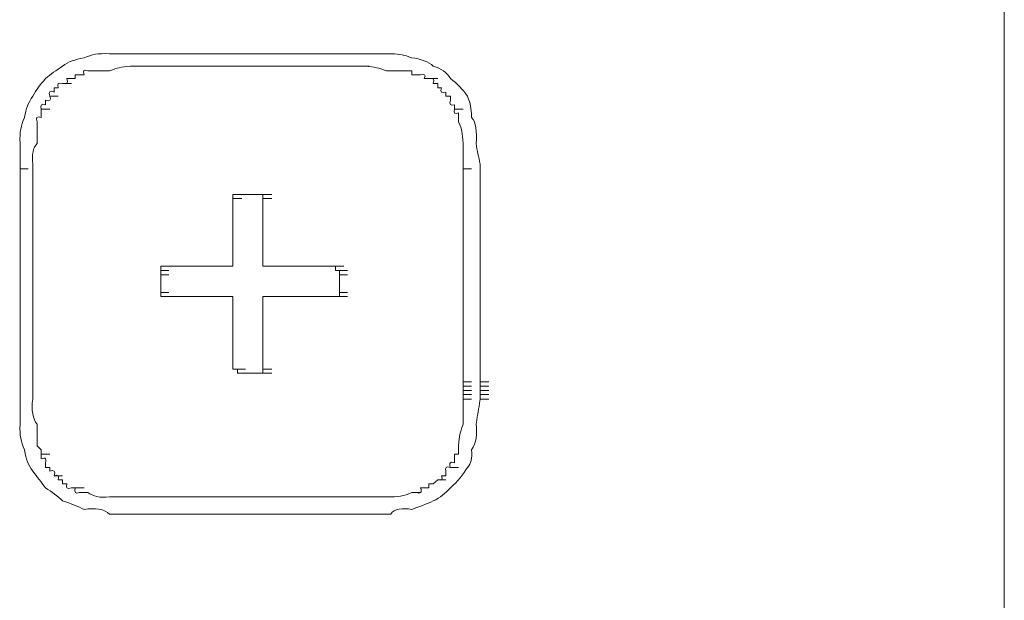
# Model space of a CAD drawing. Units: inches. Extents: x -831 to 1396, y -524 to 1067.
# Drawn here: x -646 to -623, y 178 to 192 of the extents above; entities that cross this region are included whole.
import ezdxf

# ---------------------------------------------------------------- set-up
doc = ezdxf.new("R2010")
doc.units = ezdxf.units.IN
doc.header["$MEASUREMENT"] = 0
doc.layers.add('图层 1', color=7, linetype='Continuous')

msp = doc.modelspace()

# ---------------------------------------------------------------- linework, layer by layer
at = {"layer": '图层 1', "color": 7, "lineweight": 9}
msp.add_lwpolyline([(-622.721, 411.976), (-622.721, 147.126)], dxfattribs=at)
at = {"layer": '图层 1', "lineweight": 0}
for points in [[(-643.118, 190.884), (-642.622, 190.884)], [(-642.622, 190.884), (-638.138, 190.884)], [(-638.138, 190.884), (-637.651, 190.884)], [(-637.842, 190.884), (-637.938, 190.884)], [(-637.738, 190.884), (-637.842, 190.884)], [(-637.842, 190.884), (-637.651, 190.884)], [(-637.842, 190.884), (-637.651, 190.884)], [(-637.651, 190.884), (-637.738, 190.884)], [(-637.738, 190.884), (-637.547, 190.884)], [(-643.118, 190.589), (-643.005, 190.589)], [(-642.622, 190.589), (-643.118, 190.589)], [(-643.005, 190.589), (-642.814, 190.589)], [(-643.005, 190.589), (-642.918, 190.589)], [(-642.918, 190.589), (-642.709, 190.589)], [(-642.918, 190.589), (-642.814, 190.589)], [(-642.814, 190.589), (-642.622, 190.589)], [(-638.138, 190.589), (-642.622, 190.589)], [(-638.138, 190.589), (-638.051, 190.589)], [(-637.651, 190.589), (-638.138, 190.589)], [(-638.051, 190.589), (-637.842, 190.589)], [(-638.051, 190.589), (-637.938, 190.589)], [(-637.938, 190.589), (-637.738, 190.589)], [(-637.938, 190.589), (-637.842, 190.589)], [(-637.842, 190.589), (-637.651, 190.589)], [(-637.842, 190.589), (-637.651, 190.589)], [(-637.842, 190.589), (-637.738, 190.589)], [(-637.738, 190.589), (-637.547, 190.589)], [(-637.738, 190.589), (-637.651, 190.589)], [(-644.413, 190.389), (-644.413, 190.302)], [(-644.308, 190.389), (-644.413, 190.389)], [(-644.204, 190.389), (-644.308, 190.389)], [(-636.556, 190.389), (-636.556, 190.484)], [(-636.452, 190.389), (-636.556, 190.389)], [(-636.348, 190.389), (-636.452, 190.389)], [(-644.708, 190.189), (-644.5, 190.189)], [(-644.5, 190.302), (-644.604, 190.302)], [(-644.413, 190.302), (-644.5, 190.302)], [(-636.156, 190.302), (-636.261, 190.302)], [(-636.156, 190.302), (-635.948, 190.302)], [(-635.948, 190.189), (-636.052, 190.189)], [(-635.948, 190.085), (-635.948, 190.189)], [(-645.004, 189.893), (-644.812, 189.893)], [(-644.812, 190.085), (-644.899, 190.085)], [(-644.899, 190.085), (-644.899, 189.989)], [(-635.861, 190.085), (-635.948, 190.085)], [(-635.757, 189.893), (-635.757, 189.989)], [(-635.652, 189.893), (-635.757, 189.893)], [(-635.652, 189.798), (-635.652, 189.893)], [(-645.108, 189.798), (-645.108, 189.693)], [(-635.557, 189.589), (-635.557, 189.693)], [(-645.203, 189.589), (-645.203, 189.502)], [(-645.203, 189.589), (-645.004, 189.589)], [(-645.203, 189.502), (-645.203, 189.398)], [(-635.557, 189.589), (-635.357, 189.589)], [(-635.461, 189.398), (-635.461, 189.502)], [(-635.461, 189.294), (-635.461, 189.398)], [(-645.699, 188.303), (-645.699, 188.199)], [(-645.699, 187.808), (-645.699, 188.303)], [(-645.403, 188.303), (-645.403, 187.808)], [(-635.357, 188.303), (-635.357, 188.199)], [(-635.357, 187.808), (-635.357, 188.303)], [(-634.957, 188.303), (-634.957, 187.808)], [(-645.699, 188.199), (-645.508, 188.199)], [(-645.699, 188.199), (-645.699, 188.103)], [(-635.357, 188.199), (-635.157, 188.199)], [(-645.699, 182.819), (-645.699, 187.808)], [(-645.403, 187.808), (-645.403, 185.513)], [(-635.357, 183.228), (-635.357, 187.808)], [(-634.957, 187.808), (-634.957, 185.513)], [(-640.623, 187.599), (-640.728, 187.599)], [(-640.728, 187.599), (-640.519, 187.599)], [(-640.728, 187.599), (-640.519, 187.599)], [(-640.728, 187.599), (-640.519, 187.599)], [(-640.728, 187.599), (-640.519, 187.599)], [(-640.728, 187.599), (-640.519, 187.599)], [(-640.728, 187.599), (-640.519, 187.599)], [(-640.728, 187.599), (-640.519, 187.599)], [(-640.728, 187.599), (-640.519, 187.599)], [(-640.728, 187.599), (-640.519, 187.599)], [(-640.728, 187.599), (-640.519, 187.599)], [(-640.728, 187.599), (-640.519, 187.599)], [(-640.728, 187.599), (-640.519, 187.599)], [(-640.728, 187.599), (-640.519, 187.599)], [(-640.728, 187.599), (-640.728, 187.503)], [(-640.519, 187.599), (-640.623, 187.599)], [(-640.623, 187.599), (-640.432, 187.599)], [(-640.623, 187.599), (-640.432, 187.599)], [(-640.623, 187.599), (-640.432, 187.599)], [(-640.623, 187.599), (-640.432, 187.599)], [(-640.623, 187.599), (-640.432, 187.599)], [(-640.623, 187.599), (-640.432, 187.599)], [(-640.623, 187.599), (-640.432, 187.599)], [(-640.623, 187.599), (-640.432, 187.599)], [(-640.623, 187.599), (-640.432, 187.599)], [(-640.623, 187.599), (-640.432, 187.599)], [(-640.623, 187.599), (-640.432, 187.599)], [(-640.623, 187.599), (-640.432, 187.599)], [(-640.623, 187.599), (-640.432, 187.599)], [(-640.623, 187.599), (-640.432, 187.599)], [(-640.623, 187.599), (-640.432, 187.599)], [(-640.623, 187.599), (-640.432, 187.599)], [(-640.623, 187.599), (-640.432, 187.599)], [(-640.623, 187.599), (-640.432, 187.599)], [(-640.623, 187.599), (-640.432, 187.599)], [(-640.623, 187.599), (-640.432, 187.599)], [(-640.623, 187.599), (-640.432, 187.599)], [(-640.623, 187.599), (-640.432, 187.599)], [(-640.623, 187.599), (-640.432, 187.599)], [(-640.623, 187.599), (-640.432, 187.599)], [(-640.623, 187.599), (-640.432, 187.599)], [(-640.623, 187.599), (-640.432, 187.599)], [(-640.623, 187.599), (-640.432, 187.599)], [(-640.623, 187.599), (-640.432, 187.599)], [(-640.623, 187.599), (-640.432, 187.599)], [(-640.623, 187.599), (-640.432, 187.599)], [(-640.623, 187.599), (-640.432, 187.599)], [(-640.623, 187.599), (-640.432, 187.599)], [(-640.623, 187.599), (-640.432, 187.599)], [(-640.623, 187.599), (-640.432, 187.599)], [(-640.623, 187.599), (-640.432, 187.599)], [(-640.623, 187.599), (-640.432, 187.599)], [(-640.623, 187.599), (-640.432, 187.599)], [(-640.623, 187.599), (-640.432, 187.599)], [(-640.623, 187.599), (-640.432, 187.599)], [(-640.623, 187.599), (-640.432, 187.599)], [(-640.623, 187.599), (-640.432, 187.599)], [(-640.623, 187.599), (-640.432, 187.599)], [(-640.623, 187.599), (-640.432, 187.599)], [(-640.623, 187.599), (-640.432, 187.599)], [(-640.623, 187.599), (-640.432, 187.599)], [(-640.623, 187.599), (-640.432, 187.599)], [(-640.623, 187.599), (-640.432, 187.599)], [(-640.623, 187.599), (-640.432, 187.599)], [(-640.623, 187.599), (-640.432, 187.599)], [(-640.623, 187.599), (-640.432, 187.599)], [(-640.623, 187.599), (-640.432, 187.599)], [(-640.519, 187.599), (-640.328, 187.599)], [(-640.519, 187.599), (-640.328, 187.599)], [(-640.519, 187.599), (-640.328, 187.599)], [(-640.519, 187.599), (-640.137, 187.599)], [(-640.032, 187.599), (-640.137, 187.599)], [(-640.137, 187.599), (-639.928, 187.599)], [(-640.137, 187.599), (-639.928, 187.599)], [(-640.137, 187.599), (-639.928, 187.599)], [(-640.137, 187.599), (-639.928, 187.599)], [(-640.137, 187.599), (-639.928, 187.599)], [(-640.137, 187.599), (-639.928, 187.599)], [(-640.137, 187.599), (-639.928, 187.599)], [(-640.137, 187.599), (-639.928, 187.599)], [(-640.137, 187.599), (-639.928, 187.599)], [(-640.137, 187.599), (-639.928, 187.599)], [(-640.137, 187.599), (-639.928, 187.599)], [(-640.137, 187.599), (-639.928, 187.599)], [(-640.137, 187.599), (-639.928, 187.599)], [(-640.137, 187.599), (-639.928, 187.599)], [(-640.137, 187.599), (-639.928, 187.599)], [(-640.137, 187.599), (-639.928, 187.599)], [(-640.137, 187.599), (-639.928, 187.599)], [(-640.137, 187.599), (-639.928, 187.599)], [(-640.137, 187.599), (-639.928, 187.599)], [(-640.137, 187.599), (-639.928, 187.599)], [(-640.137, 187.599), (-639.928, 187.599)], [(-640.137, 187.599), (-639.928, 187.599)], [(-640.137, 187.599), (-639.928, 187.599)], [(-640.137, 187.599), (-639.928, 187.599)], [(-640.137, 187.599), (-639.928, 187.599)], [(-640.137, 187.599), (-639.928, 187.599)], [(-640.137, 187.599), (-639.928, 187.599)], [(-640.137, 187.599), (-639.928, 187.599)], [(-640.137, 187.599), (-639.928, 187.599)], [(-640.137, 187.599), (-639.928, 187.599)], [(-640.137, 187.599), (-639.928, 187.599)], [(-640.137, 187.599), (-639.928, 187.599)], [(-640.137, 187.599), (-639.928, 187.599)], [(-640.032, 187.503), (-640.032, 187.599)], [(-640.032, 187.599), (-639.824, 187.599)], [(-640.032, 187.599), (-639.824, 187.599)], [(-640.032, 187.599), (-639.824, 187.599)], [(-640.032, 187.599), (-639.824, 187.599)], [(-640.032, 187.599), (-639.824, 187.599)], [(-640.032, 187.599), (-639.824, 187.599)], [(-640.032, 187.599), (-639.824, 187.599)], [(-640.032, 187.599), (-639.824, 187.599)], [(-640.032, 187.599), (-639.824, 187.599)], [(-640.032, 187.599), (-639.824, 187.599)], [(-640.032, 187.599), (-639.824, 187.599)], [(-640.032, 187.599), (-639.824, 187.599)], [(-640.032, 187.599), (-639.824, 187.599)], [(-640.032, 187.599), (-639.824, 187.599)], [(-640.032, 187.599), (-639.824, 187.599)], [(-640.032, 187.599), (-639.824, 187.599)], [(-640.032, 187.599), (-639.824, 187.599)], [(-640.032, 187.599), (-639.824, 187.599)], [(-640.032, 187.599), (-639.824, 187.599)], [(-640.032, 187.599), (-639.824, 187.599)], [(-640.032, 187.599), (-639.824, 187.599)], [(-640.032, 187.599), (-639.824, 187.599)], [(-640.032, 187.599), (-639.824, 187.599)], [(-640.032, 187.599), (-639.824, 187.599)], [(-640.032, 187.599), (-639.824, 187.599)], [(-640.032, 187.599), (-639.824, 187.599)], [(-640.032, 187.599), (-639.824, 187.599)], [(-640.032, 187.599), (-639.824, 187.599)], [(-640.032, 187.599), (-639.824, 187.599)], [(-640.032, 187.599), (-639.824, 187.599)], [(-640.032, 187.599), (-639.824, 187.599)], [(-640.032, 187.599), (-639.824, 187.599)], [(-640.032, 187.599), (-639.824, 187.599)], [(-640.032, 187.599), (-639.824, 187.599)], [(-640.032, 187.599), (-639.824, 187.599)], [(-640.728, 187.503), (-640.519, 187.503)], [(-640.728, 187.503), (-640.519, 187.503)], [(-640.728, 187.503), (-640.519, 187.503)], [(-640.728, 187.503), (-640.519, 187.503)], [(-640.728, 187.503), (-640.519, 187.503)], [(-640.728, 187.503), (-640.519, 187.503)], [(-640.728, 187.503), (-640.519, 187.503)], [(-640.728, 187.503), (-640.519, 187.503)], [(-640.728, 187.503), (-640.519, 187.503)], [(-640.728, 187.503), (-640.519, 187.503)], [(-640.728, 187.503), (-640.519, 187.503)], [(-640.728, 187.503), (-640.519, 187.503)], [(-640.728, 187.503), (-640.519, 187.503)], [(-640.728, 187.503), (-640.519, 187.503)], [(-640.728, 187.503), (-640.519, 187.503)], [(-640.728, 187.503), (-640.519, 187.503)], [(-640.728, 187.503), (-640.519, 187.503)], [(-640.728, 187.503), (-640.519, 187.503)], [(-640.728, 187.503), (-640.519, 187.503)], [(-640.728, 187.503), (-640.519, 187.503)], [(-640.728, 187.503), (-640.519, 187.503)], [(-640.728, 187.503), (-640.519, 187.503)], [(-640.728, 187.503), (-640.519, 187.503)], [(-640.728, 187.503), (-640.519, 187.503)], [(-640.728, 187.503), (-640.519, 187.503)], [(-640.728, 187.503), (-640.519, 187.503)], [(-640.728, 187.503), (-640.519, 187.503)], [(-640.728, 187.503), (-640.519, 187.503)], [(-640.728, 187.503), (-640.519, 187.503)], [(-640.728, 185.922), (-640.728, 187.503)], [(-640.032, 187.503), (-639.824, 187.503)], [(-640.032, 187.503), (-639.824, 187.503)], [(-640.032, 187.503), (-639.824, 187.503)], [(-640.032, 187.503), (-639.824, 187.503)], [(-640.032, 187.503), (-639.824, 187.503)], [(-640.032, 187.503), (-639.824, 187.503)], [(-640.032, 187.503), (-639.824, 187.503)], [(-640.032, 187.503), (-639.824, 187.503)], [(-640.032, 187.503), (-639.824, 187.503)], [(-640.032, 187.503), (-639.824, 187.503)], [(-640.032, 187.503), (-639.824, 187.503)], [(-640.032, 187.503), (-639.824, 187.503)], [(-640.032, 187.503), (-639.824, 187.503)], [(-640.032, 187.503), (-639.824, 187.503)], [(-640.032, 187.503), (-639.824, 187.503)], [(-640.032, 187.503), (-639.824, 187.503)], [(-640.032, 187.503), (-639.824, 187.503)], [(-640.032, 187.503), (-639.824, 187.503)], [(-640.032, 187.503), (-639.824, 187.503)], [(-640.032, 187.503), (-639.824, 187.503)], [(-640.032, 187.503), (-639.824, 187.503)], [(-640.032, 187.503), (-639.824, 187.503)], [(-640.032, 187.503), (-639.824, 187.503)], [(-640.032, 187.503), (-639.824, 187.503)], [(-640.032, 187.503), (-639.824, 187.503)], [(-640.032, 187.503), (-639.824, 187.503)], [(-640.032, 187.503), (-639.824, 187.503)], [(-640.032, 187.503), (-639.824, 187.503)], [(-640.032, 187.503), (-639.824, 187.503)], [(-640.032, 187.503), (-640.032, 185.922)], [(-642.309, 185.922), (-642.414, 185.922)], [(-642.414, 185.922), (-642.223, 185.922)], [(-642.414, 185.922), (-642.223, 185.922)], [(-642.414, 185.922), (-642.223, 185.922)], [(-642.414, 185.922), (-642.223, 185.922)], [(-642.414, 185.922), (-642.223, 185.922)], [(-642.414, 185.922), (-642.223, 185.922)], [(-642.414, 185.922), (-642.223, 185.922)], [(-642.414, 185.922), (-642.223, 185.922)], [(-642.414, 185.922), (-642.414, 185.826)], [(-642.414, 185.826), (-642.223, 185.826)], [(-642.414, 185.826), (-642.223, 185.826)], [(-642.414, 185.826), (-642.223, 185.826)], [(-642.414, 185.826), (-642.223, 185.826)], [(-642.414, 185.826), (-642.223, 185.826)], [(-642.414, 185.826), (-642.223, 185.826)], [(-642.414, 185.826), (-642.223, 185.826)], [(-642.414, 185.826), (-642.223, 185.826)], [(-642.414, 185.826), (-642.223, 185.826)], [(-642.414, 185.826), (-642.223, 185.826)], [(-642.414, 185.826), (-642.223, 185.826)], [(-642.414, 185.826), (-642.223, 185.826)], [(-642.414, 185.826), (-642.223, 185.826)], [(-642.414, 185.826), (-642.223, 185.826)], [(-642.414, 185.826), (-642.223, 185.826)], [(-642.414, 185.826), (-642.223, 185.826)], [(-642.414, 185.826), (-642.223, 185.826)], [(-642.414, 185.826), (-642.223, 185.826)], [(-642.414, 185.826), (-642.223, 185.826)], [(-642.414, 185.826), (-642.223, 185.826)], [(-642.414, 185.826), (-642.223, 185.826)], [(-642.414, 185.826), (-642.223, 185.826)], [(-642.414, 185.826), (-642.223, 185.826)], [(-642.414, 185.826), (-642.223, 185.826)], [(-642.414, 185.826), (-642.223, 185.826)], [(-642.414, 185.826), (-642.223, 185.826)], [(-642.414, 185.826), (-642.223, 185.826)], [(-642.414, 185.826), (-642.223, 185.826)], [(-642.414, 185.826), (-642.223, 185.826)], [(-642.414, 185.826), (-642.223, 185.826)], [(-642.414, 185.826), (-642.223, 185.826)], [(-642.414, 185.826), (-642.223, 185.826)], [(-642.414, 185.826), (-642.223, 185.826)], [(-642.414, 185.826), (-642.223, 185.826)], [(-642.414, 185.826), (-642.223, 185.826)], [(-642.414, 185.826), (-642.223, 185.826)], [(-642.414, 185.826), (-642.223, 185.826)], [(-642.414, 185.826), (-642.223, 185.826)], [(-642.414, 185.826), (-642.223, 185.826)], [(-642.414, 185.826), (-642.223, 185.826)], [(-642.414, 185.826), (-642.223, 185.826)], [(-642.414, 185.826), (-642.223, 185.826)], [(-642.414, 185.826), (-642.223, 185.826)], [(-642.414, 185.826), (-642.223, 185.826)], [(-642.414, 185.826), (-642.223, 185.826)], [(-642.414, 185.826), (-642.223, 185.826)], [(-642.414, 185.826), (-642.223, 185.826)], [(-642.414, 185.826), (-642.223, 185.826)], [(-642.414, 185.826), (-642.223, 185.826)], [(-642.414, 185.826), (-642.223, 185.826)], [(-642.414, 185.826), (-642.223, 185.826)], [(-642.414, 185.826), (-642.223, 185.826)], [(-642.414, 185.826), (-642.223, 185.826)], [(-642.414, 185.826), (-642.223, 185.826)], [(-642.414, 185.826), (-642.223, 185.826)], [(-642.414, 185.826), (-642.414, 185.722)], [(-642.309, 185.922), (-642.118, 185.922)], [(-642.309, 185.922), (-642.118, 185.922)], [(-642.309, 185.922), (-642.118, 185.922)], [(-642.309, 185.922), (-642.118, 185.922)], [(-642.309, 185.922), (-642.118, 185.922)], [(-642.309, 185.922), (-642.118, 185.922)], [(-642.309, 185.922), (-642.118, 185.922)], [(-642.309, 185.922), (-642.118, 185.922)], [(-642.309, 185.922), (-642.118, 185.922)], [(-642.309, 185.922), (-642.118, 185.922)], [(-642.309, 185.922), (-642.118, 185.922)], [(-642.309, 185.922), (-642.118, 185.922)], [(-642.309, 185.922), (-642.118, 185.922)], [(-642.309, 185.922), (-642.118, 185.922)], [(-642.309, 185.922), (-642.118, 185.922)], [(-642.309, 185.922), (-642.118, 185.922)], [(-642.309, 185.922), (-642.118, 185.922)], [(-642.309, 185.922), (-642.118, 185.922)], [(-642.309, 185.922), (-642.118, 185.922)], [(-642.309, 185.922), (-642.118, 185.922)], [(-642.309, 185.922), (-642.118, 185.922)], [(-642.309, 185.922), (-642.118, 185.922)], [(-642.309, 185.922), (-642.118, 185.922)], [(-642.309, 185.922), (-642.118, 185.922)], [(-642.309, 185.922), (-640.728, 185.922)], [(-640.032, 185.922), (-638.433, 185.922)], [(-638.338, 185.922), (-638.433, 185.922)], [(-638.433, 185.922), (-638.242, 185.922)], [(-638.433, 185.922), (-638.242, 185.922)], [(-638.433, 185.922), (-638.242, 185.922)], [(-638.433, 185.922), (-638.242, 185.922)], [(-638.433, 185.922), (-638.242, 185.922)], [(-638.433, 185.922), (-638.242, 185.922)], [(-638.433, 185.922), (-638.242, 185.922)], [(-638.338, 185.826), (-638.338, 185.922)], [(-638.338, 185.922), (-638.138, 185.922)], [(-638.338, 185.922), (-638.138, 185.922)], [(-638.338, 185.922), (-638.138, 185.922)], [(-638.338, 185.922), (-638.138, 185.922)], [(-638.338, 185.922), (-638.138, 185.922)], [(-638.338, 185.922), (-638.138, 185.922)], [(-638.338, 185.922), (-638.138, 185.922)], [(-638.338, 185.922), (-638.138, 185.922)], [(-638.338, 185.922), (-638.138, 185.922)], [(-638.338, 185.922), (-638.138, 185.922)], [(-638.338, 185.922), (-638.138, 185.922)], [(-638.338, 185.922), (-638.138, 185.922)], [(-638.338, 185.922), (-638.138, 185.922)], [(-638.338, 185.922), (-638.138, 185.922)], [(-638.338, 185.922), (-638.138, 185.922)], [(-638.338, 185.922), (-638.138, 185.922)], [(-638.338, 185.922), (-638.138, 185.922)], [(-638.338, 185.922), (-638.138, 185.922)], [(-638.338, 185.922), (-638.138, 185.922)], [(-638.338, 185.922), (-638.138, 185.922)], [(-638.338, 185.922), (-638.138, 185.922)], [(-638.338, 185.922), (-638.138, 185.922)], [(-638.338, 185.922), (-638.138, 185.922)], [(-638.338, 185.922), (-638.138, 185.922)], [(-638.338, 185.922), (-638.138, 185.922)], [(-638.242, 185.826), (-638.338, 185.826)], [(-638.338, 185.826), (-638.138, 185.826)], [(-638.338, 185.826), (-638.138, 185.826)], [(-638.338, 185.826), (-638.138, 185.826)], [(-638.338, 185.826), (-638.138, 185.826)], [(-638.338, 185.826), (-638.138, 185.826)], [(-638.338, 185.826), (-638.138, 185.826)], [(-638.338, 185.826), (-638.138, 185.826)], [(-638.338, 185.826), (-638.138, 185.826)], [(-638.338, 185.826), (-638.138, 185.826)], [(-638.338, 185.826), (-638.138, 185.826)], [(-638.338, 185.826), (-638.138, 185.826)], [(-638.338, 185.826), (-638.138, 185.826)], [(-638.338, 185.826), (-638.138, 185.826)], [(-638.338, 185.826), (-638.138, 185.826)], [(-638.338, 185.826), (-638.138, 185.826)], [(-638.338, 185.826), (-638.138, 185.826)], [(-638.338, 185.826), (-638.138, 185.826)], [(-638.338, 185.826), (-638.138, 185.826)], [(-638.338, 185.826), (-638.138, 185.826)], [(-638.338, 185.826), (-638.138, 185.826)], [(-638.338, 185.826), (-638.138, 185.826)], [(-638.338, 185.826), (-638.138, 185.826)], [(-638.338, 185.826), (-638.138, 185.826)], [(-638.338, 185.826), (-638.138, 185.826)], [(-638.338, 185.826), (-638.138, 185.826)], [(-638.338, 185.826), (-638.138, 185.826)], [(-638.338, 185.826), (-638.138, 185.826)], [(-638.338, 185.826), (-638.138, 185.826)], [(-638.242, 185.722), (-638.242, 185.826)], [(-638.242, 185.826), (-638.051, 185.826)], [(-638.242, 185.826), (-638.051, 185.826)], [(-638.242, 185.826), (-638.051, 185.826)], [(-638.242, 185.826), (-638.051, 185.826)], [(-638.242, 185.826), (-638.051, 185.826)], [(-638.242, 185.826), (-638.051, 185.826)], [(-638.242, 185.826), (-638.051, 185.826)], [(-638.242, 185.826), (-638.051, 185.826)], [(-638.242, 185.826), (-638.051, 185.826)], [(-638.242, 185.826), (-638.051, 185.826)], [(-638.242, 185.826), (-638.051, 185.826)], [(-638.242, 185.826), (-638.051, 185.826)], [(-638.242, 185.826), (-638.051, 185.826)], [(-638.242, 185.826), (-638.051, 185.826)], [(-638.242, 185.826), (-638.051, 185.826)], [(-638.242, 185.826), (-638.051, 185.826)], [(-638.242, 185.826), (-638.051, 185.826)], [(-638.242, 185.826), (-638.051, 185.826)], [(-638.242, 185.826), (-638.051, 185.826)], [(-638.242, 185.826), (-638.051, 185.826)], [(-638.242, 185.826), (-638.051, 185.826)], [(-638.242, 185.826), (-638.051, 185.826)], [(-638.242, 185.826), (-638.051, 185.826)], [(-638.242, 185.826), (-638.051, 185.826)], [(-638.242, 185.826), (-638.051, 185.826)], [(-638.242, 185.826), (-638.051, 185.826)], [(-645.403, 185.513), (-645.403, 182.819)], [(-642.414, 185.313), (-642.414, 185.722)], [(-642.414, 185.722), (-642.223, 185.722)], [(-642.414, 185.722), (-642.223, 185.722)], [(-642.414, 185.722), (-642.223, 185.722)], [(-642.414, 185.722), (-642.223, 185.722)], [(-642.414, 185.722), (-642.223, 185.722)], [(-642.414, 185.722), (-642.223, 185.722)], [(-642.414, 185.722), (-642.223, 185.722)], [(-642.414, 185.722), (-642.223, 185.722)], [(-642.414, 185.722), (-642.223, 185.722)], [(-638.242, 185.722), (-638.051, 185.722)], [(-638.242, 185.722), (-638.051, 185.722)], [(-638.242, 185.722), (-638.051, 185.722)], [(-638.242, 185.722), (-638.051, 185.722)], [(-638.242, 185.722), (-638.051, 185.722)], [(-638.242, 185.722), (-638.051, 185.722)], [(-638.242, 185.722), (-638.051, 185.722)], [(-638.242, 185.722), (-638.051, 185.722)], [(-638.242, 185.722), (-638.051, 185.722)], [(-638.242, 185.722), (-638.242, 185.313)], [(-634.957, 185.513), (-634.957, 183.228)], [(-642.414, 185.313), (-642.223, 185.313)], [(-642.414, 185.313), (-642.223, 185.313)], [(-642.414, 185.313), (-642.223, 185.313)], [(-642.414, 185.313), (-642.223, 185.313)], [(-642.414, 185.313), (-642.223, 185.313)], [(-642.414, 185.313), (-642.223, 185.313)], [(-642.414, 185.313), (-642.223, 185.313)], [(-642.414, 185.313), (-642.223, 185.313)], [(-642.414, 185.313), (-642.223, 185.313)], [(-642.414, 185.313), (-642.223, 185.313)], [(-642.414, 185.313), (-642.223, 185.313)], [(-642.414, 185.313), (-642.223, 185.313)], [(-642.414, 185.313), (-642.223, 185.313)], [(-642.414, 185.313), (-642.223, 185.313)], [(-642.414, 185.313), (-642.223, 185.313)], [(-642.414, 185.313), (-642.223, 185.313)], [(-642.414, 185.313), (-642.223, 185.313)], [(-642.414, 185.313), (-642.223, 185.313)], [(-642.414, 185.313), (-642.223, 185.313)], [(-642.414, 185.313), (-642.223, 185.313)], [(-642.414, 185.313), (-642.223, 185.313)], [(-642.414, 185.313), (-642.223, 185.313)], [(-642.414, 185.313), (-642.223, 185.313)], [(-642.414, 185.313), (-642.223, 185.313)], [(-642.414, 185.313), (-642.223, 185.313)], [(-642.414, 185.313), (-642.223, 185.313)], [(-642.414, 185.313), (-642.414, 185.218)], [(-638.242, 185.218), (-638.242, 185.313)], [(-638.242, 185.313), (-638.051, 185.313)], [(-638.242, 185.313), (-638.051, 185.313)], [(-638.242, 185.313), (-638.051, 185.313)], [(-638.242, 185.313), (-638.051, 185.313)], [(-638.242, 185.313), (-638.051, 185.313)], [(-638.242, 185.313), (-638.051, 185.313)], [(-638.242, 185.313), (-638.051, 185.313)], [(-638.242, 185.313), (-638.051, 185.313)], [(-638.242, 185.313), (-638.051, 185.313)], [(-638.242, 185.313), (-638.051, 185.313)], [(-638.242, 185.313), (-638.051, 185.313)], [(-638.242, 185.313), (-638.051, 185.313)], [(-638.242, 185.313), (-638.051, 185.313)], [(-638.242, 185.313), (-638.051, 185.313)], [(-638.242, 185.313), (-638.051, 185.313)], [(-638.242, 185.313), (-638.051, 185.313)], [(-638.242, 185.313), (-638.051, 185.313)], [(-638.242, 185.313), (-638.051, 185.313)], [(-638.242, 185.313), (-638.051, 185.313)], [(-638.242, 185.313), (-638.051, 185.313)], [(-638.242, 185.313), (-638.051, 185.313)], [(-638.242, 185.313), (-638.051, 185.313)], [(-638.242, 185.313), (-638.051, 185.313)], [(-638.242, 185.313), (-638.051, 185.313)], [(-638.242, 185.313), (-638.051, 185.313)], [(-638.242, 185.313), (-638.051, 185.313)], [(-642.414, 185.218), (-642.223, 185.218)], [(-642.414, 185.218), (-642.223, 185.218)], [(-642.414, 185.218), (-642.223, 185.218)], [(-642.414, 185.218), (-642.223, 185.218)], [(-642.414, 185.218), (-642.223, 185.218)], [(-642.414, 185.218), (-642.223, 185.218)], [(-642.414, 185.218), (-642.223, 185.218)], [(-642.414, 185.218), (-642.223, 185.218)], [(-642.414, 185.218), (-642.223, 185.218)], [(-642.414, 185.218), (-642.223, 185.218)], [(-642.414, 185.218), (-642.223, 185.218)], [(-642.414, 185.218), (-642.223, 185.218)], [(-642.414, 185.218), (-642.223, 185.218)], [(-642.414, 185.218), (-642.223, 185.218)], [(-642.414, 185.218), (-642.223, 185.218)], [(-642.414, 185.218), (-642.223, 185.218)], [(-642.414, 185.218), (-642.223, 185.218)], [(-642.414, 185.218), (-642.223, 185.218)], [(-642.414, 185.218), (-642.223, 185.218)], [(-642.414, 185.218), (-642.223, 185.218)], [(-642.414, 185.218), (-642.223, 185.218)], [(-642.414, 185.218), (-642.223, 185.218)], [(-642.414, 185.218), (-642.223, 185.218)], [(-642.414, 185.218), (-642.223, 185.218)], [(-642.414, 185.218), (-642.223, 185.218)], [(-642.414, 185.218), (-642.223, 185.218)], [(-642.414, 185.218), (-642.223, 185.218)], [(-642.414, 185.218), (-642.223, 185.218)], [(-642.414, 185.218), (-642.223, 185.218)], [(-642.414, 185.218), (-642.223, 185.218)], [(-642.414, 185.218), (-642.223, 185.218)], [(-642.414, 185.218), (-642.223, 185.218)], [(-642.414, 185.218), (-642.223, 185.218)], [(-642.414, 185.218), (-642.223, 185.218)], [(-642.414, 185.218), (-642.223, 185.218)], [(-642.414, 185.218), (-642.223, 185.218)], [(-642.414, 185.218), (-642.223, 185.218)], [(-642.414, 185.218), (-642.223, 185.218)], [(-642.414, 185.218), (-642.223, 185.218)], [(-642.414, 185.218), (-642.223, 185.218)], [(-642.414, 185.218), (-642.223, 185.218)], [(-642.414, 185.218), (-642.223, 185.218)], [(-642.414, 185.218), (-642.223, 185.218)], [(-642.414, 185.218), (-642.223, 185.218)], [(-642.414, 185.218), (-642.223, 185.218)], [(-642.414, 185.218), (-642.223, 185.218)], [(-642.414, 185.218), (-642.223, 185.218)], [(-642.414, 185.218), (-642.309, 185.218)], [(-640.728, 185.218), (-642.309, 185.218)], [(-642.309, 185.218), (-642.118, 185.218)], [(-642.309, 185.218), (-642.118, 185.218)], [(-642.309, 185.218), (-642.118, 185.218)], [(-642.309, 185.218), (-642.118, 185.218)], [(-642.309, 185.218), (-642.118, 185.218)], [(-642.309, 185.218), (-642.118, 185.218)], [(-642.309, 185.218), (-642.118, 185.218)], [(-642.309, 185.218), (-642.118, 185.218)], [(-642.309, 185.218), (-642.118, 185.218)], [(-642.309, 185.218), (-642.118, 185.218)], [(-642.309, 185.218), (-642.118, 185.218)], [(-642.309, 185.218), (-642.118, 185.218)], [(-642.309, 185.218), (-642.118, 185.218)], [(-642.309, 185.218), (-642.118, 185.218)], [(-642.309, 185.218), (-642.118, 185.218)], [(-642.309, 185.218), (-642.118, 185.218)], [(-642.309, 185.218), (-642.118, 185.218)], [(-642.309, 185.218), (-642.118, 185.218)], [(-642.309, 185.218), (-642.118, 185.218)], [(-642.309, 185.218), (-642.118, 185.218)], [(-642.309, 185.218), (-642.118, 185.218)], [(-642.309, 185.218), (-642.118, 185.218)], [(-642.309, 185.218), (-642.118, 185.218)], [(-642.309, 185.218), (-642.118, 185.218)], [(-640.728, 183.619), (-640.728, 185.218)], [(-638.433, 185.218), (-640.032, 185.218)], [(-640.032, 185.218), (-640.032, 183.619)], [(-638.433, 185.218), (-638.242, 185.218)], [(-638.433, 185.218), (-638.242, 185.218)], [(-638.433, 185.218), (-638.242, 185.218)], [(-638.433, 185.218), (-638.242, 185.218)], [(-638.433, 185.218), (-638.242, 185.218)], [(-638.433, 185.218), (-638.242, 185.218)], [(-638.433, 185.218), (-638.242, 185.218)], [(-638.433, 185.218), (-638.338, 185.218)], [(-638.338, 185.218), (-638.138, 185.218)], [(-638.338, 185.218), (-638.138, 185.218)], [(-638.338, 185.218), (-638.138, 185.218)], [(-638.338, 185.218), (-638.138, 185.218)], [(-638.338, 185.218), (-638.138, 185.218)], [(-638.338, 185.218), (-638.138, 185.218)], [(-638.338, 185.218), (-638.138, 185.218)], [(-638.338, 185.218), (-638.138, 185.218)], [(-638.338, 185.218), (-638.138, 185.218)], [(-638.338, 185.218), (-638.138, 185.218)], [(-638.338, 185.218), (-638.138, 185.218)], [(-638.338, 185.218), (-638.138, 185.218)], [(-638.338, 185.218), (-638.138, 185.218)], [(-638.338, 185.218), (-638.138, 185.218)], [(-638.338, 185.218), (-638.138, 185.218)], [(-638.338, 185.218), (-638.138, 185.218)], [(-638.338, 185.218), (-638.138, 185.218)], [(-638.338, 185.218), (-638.138, 185.218)], [(-638.338, 185.218), (-638.138, 185.218)], [(-638.338, 185.218), (-638.138, 185.218)], [(-638.338, 185.218), (-638.138, 185.218)], [(-638.338, 185.218), (-638.138, 185.218)], [(-638.338, 185.218), (-638.138, 185.218)], [(-638.338, 185.218), (-638.138, 185.218)], [(-638.338, 185.218), (-638.138, 185.218)], [(-638.338, 185.218), (-638.138, 185.218)], [(-638.338, 185.218), (-638.138, 185.218)], [(-638.338, 185.218), (-638.138, 185.218)], [(-638.338, 185.218), (-638.138, 185.218)], [(-638.338, 185.218), (-638.138, 185.218)], [(-638.338, 185.218), (-638.138, 185.218)], [(-638.338, 185.218), (-638.138, 185.218)], [(-638.338, 185.218), (-638.138, 185.218)], [(-638.338, 185.218), (-638.138, 185.218)], [(-638.338, 185.218), (-638.138, 185.218)], [(-638.338, 185.218), (-638.138, 185.218)], [(-638.338, 185.218), (-638.138, 185.218)], [(-638.338, 185.218), (-638.138, 185.218)], [(-638.338, 185.218), (-638.138, 185.218)], [(-638.338, 185.218), (-638.138, 185.218)], [(-638.338, 185.218), (-638.138, 185.218)], [(-638.338, 185.218), (-638.138, 185.218)], [(-638.338, 185.218), (-638.138, 185.218)], [(-638.338, 185.218), (-638.138, 185.218)], [(-638.338, 185.218), (-638.138, 185.218)], [(-638.338, 185.218), (-638.138, 185.218)], [(-638.338, 185.218), (-638.138, 185.218)], [(-638.338, 185.218), (-638.138, 185.218)], [(-638.338, 185.218), (-638.138, 185.218)], [(-638.338, 185.218), (-638.138, 185.218)], [(-638.338, 185.218), (-638.138, 185.218)], [(-638.338, 185.218), (-638.138, 185.218)], [(-638.338, 185.218), (-638.138, 185.218)], [(-638.338, 185.218), (-638.138, 185.218)], [(-638.338, 185.218), (-638.242, 185.218)], [(-638.242, 185.218), (-638.051, 185.218)], [(-638.242, 185.218), (-638.051, 185.218)], [(-638.242, 185.218), (-638.051, 185.218)], [(-638.242, 185.218), (-638.051, 185.218)], [(-638.242, 185.218), (-638.051, 185.218)], [(-638.242, 185.218), (-638.051, 185.218)], [(-638.242, 185.218), (-638.051, 185.218)], [(-638.242, 185.218), (-638.051, 185.218)], [(-638.242, 185.218), (-638.051, 185.218)], [(-640.728, 183.619), (-640.728, 183.523)], [(-640.728, 183.523), (-640.519, 183.523)], [(-640.728, 183.523), (-640.519, 183.523)], [(-640.728, 183.523), (-640.519, 183.523)], [(-640.728, 183.523), (-640.519, 183.523)], [(-640.728, 183.523), (-640.519, 183.523)], [(-640.728, 183.523), (-640.519, 183.523)], [(-640.728, 183.523), (-640.519, 183.523)], [(-640.728, 183.523), (-640.519, 183.523)], [(-640.728, 183.523), (-640.519, 183.523)], [(-640.728, 183.523), (-640.519, 183.523)], [(-640.728, 183.523), (-640.519, 183.523)], [(-640.728, 183.523), (-640.519, 183.523)], [(-640.728, 183.523), (-640.519, 183.523)], [(-640.728, 183.523), (-640.519, 183.523)], [(-640.728, 183.523), (-640.519, 183.523)], [(-640.728, 183.523), (-640.519, 183.523)], [(-640.728, 183.523), (-640.519, 183.523)], [(-640.728, 183.523), (-640.519, 183.523)], [(-640.728, 183.523), (-640.519, 183.523)], [(-640.728, 183.523), (-640.519, 183.523)], [(-640.728, 183.523), (-640.519, 183.523)], [(-640.728, 183.523), (-640.519, 183.523)], [(-640.728, 183.523), (-640.519, 183.523)], [(-640.728, 183.523), (-640.519, 183.523)], [(-640.728, 183.523), (-640.519, 183.523)], [(-640.728, 183.523), (-640.519, 183.523)], [(-640.728, 183.523), (-640.519, 183.523)], [(-640.728, 183.523), (-640.519, 183.523)], [(-640.728, 183.523), (-640.519, 183.523)], [(-640.728, 183.523), (-640.519, 183.523)], [(-640.728, 183.523), (-640.519, 183.523)], [(-640.728, 183.523), (-640.519, 183.523)], [(-640.728, 183.523), (-640.519, 183.523)], [(-640.728, 183.523), (-640.519, 183.523)], [(-640.728, 183.523), (-640.519, 183.523)], [(-640.728, 183.523), (-640.519, 183.523)], [(-640.728, 183.523), (-640.519, 183.523)], [(-640.728, 183.523), (-640.519, 183.523)], [(-640.728, 183.523), (-640.519, 183.523)], [(-640.728, 183.523), (-640.519, 183.523)], [(-640.728, 183.523), (-640.519, 183.523)], [(-640.728, 183.523), (-640.519, 183.523)], [(-640.728, 183.523), (-640.623, 183.523)], [(-640.623, 183.523), (-640.432, 183.523)], [(-640.623, 183.523), (-640.432, 183.523)], [(-640.623, 183.523), (-640.432, 183.523)], [(-640.623, 183.523), (-640.432, 183.523)], [(-640.623, 183.523), (-640.432, 183.523)], [(-640.623, 183.523), (-640.432, 183.523)], [(-640.623, 183.523), (-640.623, 183.427)], [(-640.032, 183.523), (-640.032, 183.619)], [(-640.032, 183.427), (-640.032, 183.523)], [(-640.032, 183.523), (-639.824, 183.523)], [(-640.032, 183.523), (-639.824, 183.523)], [(-640.032, 183.523), (-639.824, 183.523)], [(-640.032, 183.523), (-639.824, 183.523)], [(-640.032, 183.523), (-639.824, 183.523)], [(-640.032, 183.523), (-639.824, 183.523)], [(-640.032, 183.523), (-639.824, 183.523)], [(-640.032, 183.523), (-639.824, 183.523)], [(-640.032, 183.523), (-639.824, 183.523)], [(-640.032, 183.523), (-639.824, 183.523)], [(-640.032, 183.523), (-639.824, 183.523)], [(-640.032, 183.523), (-639.824, 183.523)], [(-640.032, 183.523), (-639.824, 183.523)], [(-640.032, 183.523), (-639.824, 183.523)], [(-640.032, 183.523), (-639.824, 183.523)], [(-640.032, 183.523), (-639.824, 183.523)], [(-640.032, 183.523), (-639.824, 183.523)], [(-640.032, 183.523), (-639.824, 183.523)], [(-640.032, 183.523), (-639.824, 183.523)], [(-640.032, 183.523), (-639.824, 183.523)], [(-640.032, 183.523), (-639.824, 183.523)], [(-640.032, 183.523), (-639.824, 183.523)], [(-640.032, 183.523), (-639.824, 183.523)], [(-640.032, 183.523), (-639.824, 183.523)], [(-640.032, 183.523), (-639.824, 183.523)], [(-640.032, 183.523), (-639.824, 183.523)], [(-640.032, 183.523), (-639.824, 183.523)], [(-640.032, 183.523), (-639.824, 183.523)], [(-640.032, 183.523), (-639.824, 183.523)], [(-640.032, 183.523), (-639.824, 183.523)], [(-640.032, 183.523), (-639.824, 183.523)], [(-640.032, 183.523), (-639.824, 183.523)], [(-640.032, 183.523), (-639.824, 183.523)], [(-640.032, 183.523), (-639.824, 183.523)], [(-640.032, 183.523), (-639.824, 183.523)], [(-640.032, 183.523), (-639.824, 183.523)], [(-640.032, 183.523), (-639.824, 183.523)], [(-640.032, 183.523), (-639.824, 183.523)], [(-640.032, 183.523), (-639.824, 183.523)], [(-640.032, 183.523), (-639.824, 183.523)], [(-640.032, 183.523), (-639.824, 183.523)], [(-640.032, 183.523), (-639.824, 183.523)], [(-640.032, 183.523), (-639.824, 183.523)], [(-640.032, 183.523), (-639.824, 183.523)], [(-640.032, 183.523), (-639.824, 183.523)], [(-640.032, 183.523), (-639.824, 183.523)], [(-640.032, 183.523), (-639.824, 183.523)], [(-640.032, 183.523), (-639.824, 183.523)], [(-640.032, 183.523), (-639.824, 183.523)], [(-640.623, 183.427), (-640.432, 183.427)], [(-640.623, 183.427), (-640.432, 183.427)], [(-640.623, 183.427), (-640.432, 183.427)], [(-640.623, 183.427), (-640.432, 183.427)], [(-640.623, 183.427), (-640.432, 183.427)], [(-640.623, 183.427), (-640.432, 183.427)], [(-640.623, 183.427), (-640.432, 183.427)], [(-640.623, 183.427), (-640.432, 183.427)], [(-640.623, 183.427), (-640.432, 183.427)], [(-640.623, 183.427), (-640.432, 183.427)], [(-640.623, 183.427), (-640.432, 183.427)], [(-640.623, 183.427), (-640.432, 183.427)], [(-640.623, 183.427), (-640.432, 183.427)], [(-640.623, 183.427), (-640.432, 183.427)], [(-640.623, 183.427), (-640.432, 183.427)], [(-640.623, 183.427), (-640.432, 183.427)], [(-640.623, 183.427), (-640.432, 183.427)], [(-640.623, 183.427), (-640.432, 183.427)], [(-640.623, 183.427), (-640.432, 183.427)], [(-640.623, 183.427), (-640.432, 183.427)], [(-640.623, 183.427), (-640.432, 183.427)], [(-640.623, 183.427), (-640.432, 183.427)], [(-640.623, 183.427), (-640.432, 183.427)], [(-640.623, 183.427), (-640.432, 183.427)], [(-640.623, 183.427), (-640.432, 183.427)], [(-640.623, 183.427), (-640.432, 183.427)], [(-640.623, 183.427), (-640.432, 183.427)], [(-640.623, 183.427), (-640.432, 183.427)], [(-640.623, 183.427), (-640.432, 183.427)], [(-640.623, 183.427), (-640.432, 183.427)], [(-640.623, 183.427), (-640.432, 183.427)], [(-640.623, 183.427), (-640.432, 183.427)], [(-640.623, 183.427), (-640.432, 183.427)], [(-640.623, 183.427), (-640.432, 183.427)], [(-640.623, 183.427), (-640.432, 183.427)], [(-640.623, 183.427), (-640.432, 183.427)], [(-640.623, 183.427), (-640.432, 183.427)], [(-640.623, 183.427), (-640.432, 183.427)], [(-640.623, 183.427), (-640.432, 183.427)], [(-640.623, 183.427), (-640.432, 183.427)], [(-640.623, 183.427), (-640.432, 183.427)], [(-640.623, 183.427), (-640.432, 183.427)], [(-640.623, 183.427), (-640.432, 183.427)], [(-640.623, 183.427), (-640.432, 183.427)], [(-640.623, 183.427), (-640.519, 183.427)], [(-640.137, 183.427), (-640.519, 183.427)], [(-640.519, 183.427), (-640.328, 183.427)], [(-640.519, 183.427), (-640.328, 183.427)], [(-640.519, 183.427), (-640.328, 183.427)], [(-640.137, 183.427), (-639.928, 183.427)], [(-640.137, 183.427), (-639.928, 183.427)], [(-640.137, 183.427), (-639.928, 183.427)], [(-640.137, 183.427), (-639.928, 183.427)], [(-640.137, 183.427), (-639.928, 183.427)], [(-640.137, 183.427), (-639.928, 183.427)], [(-640.137, 183.427), (-639.928, 183.427)], [(-640.137, 183.427), (-639.928, 183.427)], [(-640.137, 183.427), (-639.928, 183.427)], [(-640.137, 183.427), (-639.928, 183.427)], [(-640.137, 183.427), (-639.928, 183.427)], [(-640.137, 183.427), (-639.928, 183.427)], [(-640.137, 183.427), (-639.928, 183.427)], [(-640.137, 183.427), (-639.928, 183.427)], [(-640.137, 183.427), (-639.928, 183.427)], [(-640.137, 183.427), (-639.928, 183.427)], [(-640.137, 183.427), (-639.928, 183.427)], [(-640.137, 183.427), (-639.928, 183.427)], [(-640.137, 183.427), (-639.928, 183.427)], [(-640.137, 183.427), (-639.928, 183.427)], [(-640.137, 183.427), (-639.928, 183.427)], [(-640.137, 183.427), (-639.928, 183.427)], [(-640.137, 183.427), (-639.928, 183.427)], [(-640.137, 183.427), (-639.928, 183.427)], [(-640.137, 183.427), (-639.928, 183.427)], [(-640.137, 183.427), (-639.928, 183.427)], [(-640.137, 183.427), (-639.928, 183.427)], [(-640.137, 183.427), (-639.928, 183.427)], [(-640.137, 183.427), (-639.928, 183.427)], [(-640.137, 183.427), (-639.928, 183.427)], [(-640.137, 183.427), (-639.928, 183.427)], [(-640.137, 183.427), (-639.928, 183.427)], [(-640.137, 183.427), (-639.928, 183.427)], [(-640.137, 183.427), (-640.032, 183.427)], [(-640.032, 183.427), (-639.824, 183.427)], [(-640.032, 183.427), (-639.824, 183.427)], [(-640.032, 183.427), (-639.824, 183.427)], [(-640.032, 183.427), (-639.824, 183.427)], [(-640.032, 183.427), (-639.824, 183.427)], [(-640.032, 183.427), (-639.824, 183.427)], [(-640.032, 183.427), (-639.824, 183.427)], [(-640.032, 183.427), (-639.824, 183.427)], [(-640.032, 183.427), (-639.824, 183.427)], [(-640.032, 183.427), (-639.824, 183.427)], [(-640.032, 183.427), (-639.824, 183.427)], [(-640.032, 183.427), (-639.824, 183.427)], [(-640.032, 183.427), (-639.824, 183.427)], [(-640.032, 183.427), (-639.824, 183.427)], [(-635.357, 183.228), (-635.157, 183.228)], [(-635.357, 183.228), (-635.157, 183.228)], [(-635.357, 183.228), (-635.357, 183.123)], [(-635.357, 182.819), (-635.357, 183.228)], [(-634.957, 183.228), (-634.957, 183.123)], [(-634.957, 183.228), (-634.757, 183.228)], [(-634.957, 183.228), (-634.957, 182.819)], [(-635.357, 183.123), (-635.157, 183.123)], [(-635.357, 183.123), (-635.357, 183.028)], [(-635.357, 183.028), (-635.157, 183.028)], [(-635.357, 183.028), (-635.357, 182.932)], [(-634.957, 183.028), (-634.957, 183.123)], [(-634.957, 183.123), (-634.757, 183.123)], [(-634.957, 182.932), (-634.957, 183.028)], [(-634.957, 183.028), (-634.757, 183.028)], [(-635.357, 182.932), (-635.157, 182.932)], [(-635.357, 182.932), (-635.357, 182.819)], [(-635.357, 182.819), (-635.157, 182.819)], [(-634.957, 182.819), (-634.957, 182.932)], [(-634.957, 182.932), (-634.757, 182.932)], [(-634.957, 182.819), (-634.757, 182.819)], [(-645.299, 181.733), (-645.203, 181.637)], [(-645.203, 181.637), (-645.203, 181.542)], [(-635.461, 181.637), (-635.461, 181.733)], [(-635.461, 181.542), (-635.461, 181.637)], [(-645.203, 181.542), (-645.203, 181.429)], [(-645.203, 181.542), (-645.004, 181.542)], [(-635.557, 181.542), (-635.461, 181.542)], [(-635.557, 181.429), (-635.557, 181.542)], [(-635.557, 181.333), (-635.557, 181.429)], [(-645.108, 181.333), (-645.108, 181.229)], [(-645.108, 181.229), (-645.004, 181.229)], [(-645.004, 181.229), (-645.004, 181.142)], [(-635.757, 181.037), (-635.757, 181.142)], [(-635.652, 181.229), (-635.461, 181.229)], [(-644.899, 181.037), (-644.708, 181.037)], [(-644.812, 180.942), (-644.708, 180.942)], [(-644.708, 180.942), (-644.708, 180.846)], [(-636.052, 180.846), (-635.948, 180.942)], [(-635.948, 180.942), (-635.757, 180.942)], [(-635.861, 181.037), (-635.757, 181.037)], [(-644.708, 180.846), (-644.604, 180.846)], [(-644.5, 180.751), (-644.413, 180.751)], [(-644.413, 180.751), (-644.204, 180.751)], [(-636.348, 180.751), (-636.261, 180.751)], [(-636.261, 180.751), (-636.156, 180.751)], [(-636.156, 180.846), (-636.052, 180.846)], [(-636.156, 180.751), (-636.156, 180.846)], [(-644.308, 180.646), (-644.204, 180.646)], [(-644.204, 180.646), (-644.117, 180.646)], [(-643.005, 180.542), (-643.118, 180.542)], [(-643.118, 180.542), (-642.622, 180.542)], [(-642.918, 180.542), (-643.005, 180.542)], [(-643.005, 180.542), (-642.814, 180.542)], [(-642.814, 180.542), (-642.918, 180.542)], [(-642.918, 180.542), (-642.709, 180.542)], [(-642.709, 180.542), (-642.814, 180.542)], [(-642.814, 180.542), (-642.622, 180.542)], [(-642.622, 180.542), (-638.138, 180.542)], [(-638.138, 180.542), (-637.651, 180.542)], [(-637.651, 180.542), (-637.738, 180.542)], [(-636.556, 180.646), (-636.452, 180.646)], [(-636.556, 180.646), (-636.348, 180.646)], [(-643.005, 180.142), (-642.814, 180.142)], [(-643.005, 180.142), (-642.814, 180.142)], [(-643.005, 180.142), (-642.918, 180.142)], [(-642.622, 180.142), (-643.005, 180.142)], [(-642.918, 180.142), (-642.709, 180.142)], [(-642.918, 180.142), (-642.814, 180.142)], [(-642.814, 180.142), (-642.622, 180.142)], [(-642.814, 180.142), (-642.709, 180.142)], [(-642.709, 180.142), (-642.518, 180.142)], [(-642.709, 180.142), (-642.622, 180.142)], [(-642.622, 180.142), (-642.414, 180.142)], [(-638.138, 180.142), (-642.622, 180.142)], [(-637.651, 180.142), (-638.138, 180.142)], [(-637.938, 180.142), (-637.738, 180.142)], [(-637.938, 180.142), (-637.842, 180.142)], [(-637.842, 180.142), (-637.651, 180.142)], [(-637.842, 180.142), (-637.651, 180.142)], [(-637.842, 180.142), (-637.738, 180.142)], [(-637.738, 180.142), (-637.547, 180.142)], [(-637.738, 180.142), (-637.651, 180.142)]]:
    msp.add_lwpolyline(points, dxfattribs=at)
for points in [[(-643.613, 190.884), (-643.891, 190.893), (-644.013, 190.867), (-644.204, 190.788)], [(-643.118, 190.884), (-643.283, 190.884), (-643.448, 190.884), (-643.613, 190.884)], [(-637.043, 190.884), (-637.251, 190.884), (-637.443, 190.884), (-637.651, 190.884)], [(-636.556, 190.788), (-636.747, 190.858), (-636.8, 190.867), (-637.043, 190.884)], [(-644.708, 190.589), (-644.847, 190.502), (-644.986, 190.406), (-645.108, 190.302)], [(-644.204, 190.788), (-644.43, 190.745), (-644.56, 190.702), (-644.708, 190.589)], [(-643.118, 190.589), (-643.37, 190.571), (-643.404, 190.554), (-643.613, 190.484)], [(-637.147, 190.484), (-637.347, 190.554), (-637.39, 190.571), (-637.651, 190.589)], [(-636.052, 190.589), (-636.156, 190.702), (-636.348, 190.762), (-636.556, 190.788)], [(-635.652, 190.302), (-635.731, 190.441), (-635.87, 190.545), (-636.052, 190.589)], [(-644.117, 190.484), (-644.204, 190.528), (-644.239, 190.484), (-644.204, 190.389)], [(-643.613, 190.484), (-643.787, 190.484), (-643.943, 190.484), (-644.117, 190.484)], [(-636.556, 190.484), (-636.747, 190.484), (-636.939, 190.484), (-637.147, 190.484)], [(-636.261, 190.302), (-636.217, 190.389), (-636.261, 190.423), (-636.348, 190.389)], [(-645.108, 190.302), (-645.212, 190.171), (-645.325, 190.041), (-645.403, 189.893)], [(-644.708, 190.189), (-644.812, 190.215), (-644.83, 190.189), (-644.812, 190.085)], [(-644.604, 190.302), (-644.569, 190.189), (-644.604, 190.163), (-644.708, 190.189)], [(-636.052, 190.189), (-636.017, 190.302), (-636.052, 190.319), (-636.156, 190.302)], [(-635.253, 189.893), (-635.357, 190.05), (-635.487, 190.18), (-635.652, 190.302)], [(-645.403, 189.893), (-645.508, 189.737), (-645.56, 189.607), (-645.595, 189.398)], [(-645.004, 189.893), (-644.969, 189.798), (-645.004, 189.763), (-645.108, 189.798)], [(-644.899, 189.989), (-645.004, 190.032), (-645.038, 189.989), (-645.004, 189.893)], [(-635.757, 189.989), (-635.861, 189.954), (-635.896, 189.989), (-635.861, 190.085)], [(-635.157, 189.398), (-635.166, 189.641), (-635.183, 189.693), (-635.253, 189.893)], [(-645.108, 189.693), (-645.203, 189.728), (-645.23, 189.693), (-645.203, 189.589)], [(-635.557, 189.693), (-635.652, 189.667), (-635.687, 189.693), (-635.652, 189.798)], [(-645.203, 189.398), (-645.299, 189.424), (-645.343, 189.398), (-645.299, 189.294)], [(-635.461, 189.502), (-635.557, 189.459), (-635.583, 189.502), (-635.557, 189.589)], [(-645.595, 189.398), (-645.681, 189.189), (-645.708, 189.085), (-645.699, 188.79)], [(-645.299, 189.294), (-645.299, 189.12), (-645.299, 188.963), (-645.299, 188.79)], [(-635.357, 188.79), (-635.374, 189.059), (-635.374, 189.094), (-635.461, 189.294)], [(-635.053, 188.79), (-635.027, 189.059), (-635.053, 189.285), (-635.157, 189.398)], [(-645.699, 188.79), (-645.699, 188.633), (-645.699, 188.468), (-645.699, 188.303)], [(-645.299, 188.79), (-645.403, 188.694), (-645.421, 188.529), (-645.403, 188.303)], [(-635.357, 188.303), (-635.357, 188.468), (-635.357, 188.633), (-635.357, 188.79)], [(-634.957, 188.303), (-634.992, 188.485), (-635.027, 188.607), (-635.053, 188.79)], [(-645.403, 187.999), (-645.403, 188.103), (-645.403, 188.199), (-645.403, 188.303)], [(-634.957, 188.303), (-634.957, 188.199), (-634.957, 188.103), (-634.957, 187.999)], [(-645.403, 187.808), (-645.403, 187.868), (-645.403, 187.938), (-645.403, 187.999)], [(-634.957, 187.999), (-634.957, 187.938), (-634.957, 187.868), (-634.957, 187.808)], [(-645.699, 182.819), (-645.699, 182.637), (-645.699, 182.428), (-645.699, 182.237)], [(-645.403, 182.819), (-645.438, 182.567), (-645.403, 182.358), (-645.299, 182.237)], [(-635.357, 182.237), (-635.357, 182.428), (-635.357, 182.637), (-635.357, 182.819)], [(-635.053, 182.237), (-635.009, 182.515), (-635.001, 182.541), (-634.957, 182.819)], [(-645.699, 182.237), (-645.708, 181.959), (-645.681, 181.846), (-645.595, 181.637)], [(-645.299, 182.237), (-645.299, 182.063), (-645.299, 181.889), (-645.299, 181.733)], [(-635.461, 181.733), (-635.444, 181.985), (-635.435, 182.02), (-635.357, 182.237)], [(-635.157, 181.637), (-635.044, 181.802), (-635.027, 182.011), (-635.053, 182.237)], [(-645.595, 181.637), (-645.56, 181.411), (-645.508, 181.289), (-645.403, 181.142)], [(-635.253, 181.229), (-635.166, 181.324), (-635.14, 181.437), (-635.157, 181.637)], [(-645.203, 181.429), (-645.108, 181.472), (-645.073, 181.429), (-645.108, 181.333)], [(-635.652, 181.229), (-635.687, 181.333), (-635.652, 181.385), (-635.557, 181.333)], [(-645.403, 181.142), (-645.299, 181.003), (-645.203, 180.89), (-645.108, 180.751)], [(-645.004, 181.142), (-644.899, 181.177), (-644.873, 181.142), (-644.899, 181.037)], [(-635.757, 181.142), (-635.783, 181.229), (-635.757, 181.263), (-635.652, 181.229)], [(-635.652, 180.751), (-635.496, 180.89), (-635.339, 181.081), (-635.253, 181.229)], [(-644.899, 181.037), (-644.812, 181.064), (-644.778, 181.037), (-644.812, 180.942)], [(-635.948, 180.942), (-635.861, 180.907), (-635.826, 180.942), (-635.861, 181.037)], [(-645.108, 180.751), (-644.96, 180.664), (-644.812, 180.559), (-644.708, 180.446)], [(-644.604, 180.846), (-644.639, 180.751), (-644.604, 180.716), (-644.5, 180.751)], [(-644.413, 180.751), (-644.43, 180.646), (-644.413, 180.603), (-644.308, 180.646)], [(-636.452, 180.646), (-636.348, 180.603), (-636.313, 180.646), (-636.348, 180.751)], [(-636.052, 180.446), (-635.896, 180.525), (-635.765, 180.629), (-635.652, 180.751)], [(-644.117, 180.646), (-643.995, 180.551), (-643.839, 180.516), (-643.613, 180.542)], [(-643.613, 180.542), (-643.448, 180.542), (-643.283, 180.542), (-643.118, 180.542)], [(-637.651, 180.542), (-637.477, 180.542), (-637.321, 180.542), (-637.147, 180.542)], [(-637.147, 180.542), (-636.86, 180.533), (-636.747, 180.559), (-636.556, 180.646)], [(-644.708, 180.446), (-644.5, 180.386), (-644.343, 180.316), (-644.204, 180.247)], [(-644.204, 180.247), (-643.961, 180.29), (-643.717, 180.255), (-643.613, 180.142)], [(-637.043, 180.142), (-636.965, 180.264), (-636.765, 180.29), (-636.556, 180.247)], [(-636.556, 180.247), (-636.4, 180.299), (-636.2, 180.386), (-636.052, 180.446)], [(-643.613, 180.142), (-643.404, 180.142), (-643.213, 180.142), (-643.005, 180.142)], [(-637.651, 180.142), (-637.443, 180.142), (-637.251, 180.142), (-637.043, 180.142)]]:
    msp.add_open_spline(points, degree=3, dxfattribs=at)

doc.saveas('drawing.dxf')
